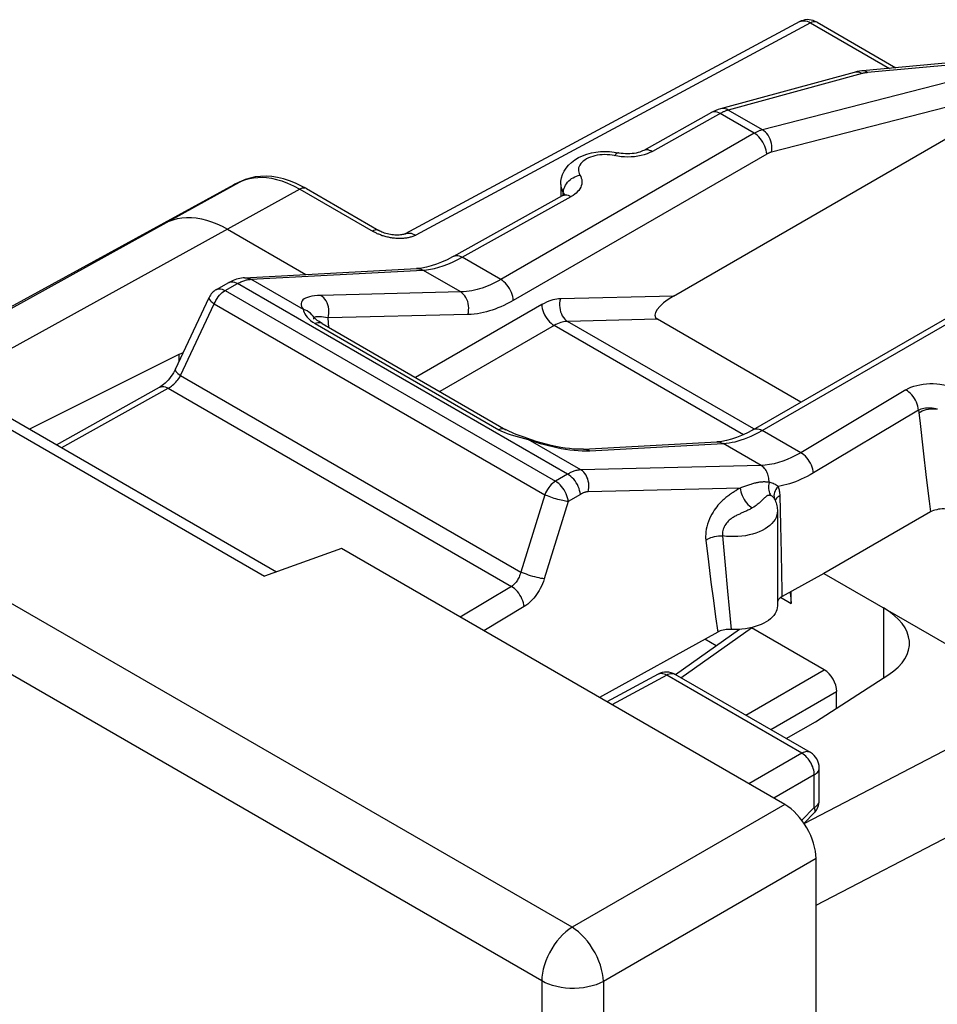
# Model space of a CAD drawing. Units: millimetres. Extents: x -9.6 to 16.2, y -25.8 to 27.5.
# Drawn here: x -0.4 to 9.9, y 16.4 to 27.5 of the extents above; entities that cross this region are included whole.
import ezdxf

# ---------------------------------------------------------------- set-up
doc = ezdxf.new("R2010")
doc.units = ezdxf.units.MM
doc.header["$LTSCALE"] = 23.1
for name, color, linetype in [('ASSI', 7, 'CONTINUOUS'), ('DRAFT', 7, 'CONTINUOUS'), ('LAY0001', 7, 'CONTINUOUS'), ('RACCORDO', 7, 'CONTINUOUS')]:
    doc.layers.add(name, color=color, linetype=linetype)

msp = doc.modelspace()

# ---------------------------------------------------------------- linework, layer by layer
at = {"layer": 'ASSI', "color": 7, "linetype": 'CONTINUOUS'}
for p, q in [((8.373, 27.509), (3.909, 25.108)), ((10.265, 27.061), (9.083, 26.952)), ((8.987, 26.935), (7.475, 26.522)), ((7.375, 26.481), (6.608, 26.053)), ((5.67, 25.668), (5.67, 25.536)), ((4.459, 24.855), (5.69, 25.541)), ((1.9, 25.163), (2.789, 24.649)), ((2.094, 24.612), (4.038, 24.716)), ((1.777, 24.479), (1.918, 24.558)), ((7.847, 22.896), (10.713, 24.55)), ((1.312, 23.58), (1.693, 24.39)), ((2.86, 24.188), (2.86, 24.188)), ((2.873, 24.145), (2.873, 24.145)), ((2.973, 24.094), (5.05, 22.894)), ((8.385, 23.206), (6.762, 24.143)), ((-0.031, 22.725), (1.133, 23.374)), ((5.338, 22.779), (5.243, 22.812)), ((5.927, 22.674), (7.434, 22.756)), ((8.088, 22.108), (8.088, 22.108)), ((8.119, 21.974), (8.119, 20.905)), ((9.851, 21.965), (8.643, 21.269)), ((8.643, 21.269), (8.174, 21.01)), ((8.643, 21.269), (11.111, 19.844)), ((8.273, 20.931), (8.273, 21.065)), ((8.174, 21.01), (8.161, 21.002)), ((7.444, 20.606), (6.107, 19.866)), ((6.966, 20.126), (7.692, 20.638)), ((7.639, 20.636), (7.598, 20.637)), ((8.648, 20.179), (7.828, 20.653)), ((6.77, 20.129), (6.191, 19.817)), ((8.492, 19.244), (6.965, 20.126)), ((8.592, 18.702), (8.592, 19.071)), ((8.42, 18.444), (8.536, 18.562))]:
    msp.add_line(p, q, dxfattribs=at)
at = {"layer": 'ASSI', "color": 250, "linetype": 'CONTINUOUS'}
for p, q in [((9.077, 26.921), (7.564, 26.508)), ((9.005, 26.938), (8.987, 26.935)), ((9.082, 26.922), (9.077, 26.921)), ((7.949, 26.286), (7.564, 26.508)), ((7.481, 26.474), (6.705, 26.042)), ((7.378, 26.483), (7.375, 26.481)), ((7.858, 26.247), (7.472, 26.469)), ((7.858, 26.247), (4.992, 24.592)), ((7.999, 26.011), (5.133, 24.356)), ((6.252, 25.998), (6.224, 26.002)), ((6.316, 25.986), (6.252, 25.998)), ((5.699, 25.59), (5.702, 25.607)), ((4.556, 24.844), (5.787, 25.53)), ((5.697, 25.546), (5.698, 25.572)), ((5.698, 25.572), (5.699, 25.59)), ((1.9, 25.163), (-0.855, 23.641)), ((1.24, 25.252), (-0.584, 24.244)), ((4.992, 24.592), (4.556, 24.844)), ((2.165, 24.595), (4.109, 24.699)), ((4.538, 24.452), (4.109, 24.699)), ((1.874, 24.468), (2.016, 24.547)), ((5.747, 22.392), (2.016, 24.547)), ((2.158, 24.594), (2.165, 24.595)), ((2.759, 24.252), (2.165, 24.595)), ((7.947, 22.886), (10.813, 24.541)), ((1.777, 24.479), (1.777, 24.479)), ((1.874, 24.468), (5.611, 22.311)), ((4.538, 24.452), (2.956, 24.413)), ((6.946, 24.405), (5.666, 24.374)), ((1.37, 23.506), (1.752, 24.316)), ((1.752, 24.316), (5.488, 22.158)), ((5.454, 24.309), (4.028, 23.485)), ((4.619, 24.196), (3.038, 24.158)), ((2.865, 24.112), (2.893, 24.094)), ((2.873, 24.151), (2.873, 24.145)), ((2.893, 24.094), (4.971, 22.894)), ((3.047, 24.051), (3.038, 24.158)), ((5.595, 24.072), (4.303, 23.326)), ((7.734, 22.837), (5.595, 24.072)), ((6.762, 24.143), (5.747, 24.119)), ((7.852, 22.904), (5.747, 24.119)), ((1.37, 23.506), (5.217, 21.285)), ((0.027, 22.692), (1.231, 23.363)), ((1.231, 23.363), (5.111, 21.123)), ((9.571, 23.345), (8.383, 22.634)), ((9.715, 23.116), (8.526, 22.405)), ((9.715, 23.116), (9.728, 22.997)), ((9.728, 22.997), (9.766, 22.657)), ((8.383, 22.634), (7.947, 22.886)), ((5.26, 22.795), (5.302, 22.783)), ((5.302, 22.783), (5.347, 22.768)), ((5.897, 22.44), (5.302, 22.783)), ((5.347, 22.768), (5.392, 22.753)), ((5.999, 22.656), (7.505, 22.738)), ((7.934, 22.491), (7.505, 22.738)), ((5.957, 22.655), (5.999, 22.656)), ((9.766, 22.657), (9.802, 22.355)), ((7.934, 22.491), (5.897, 22.44)), ((5.747, 22.392), (5.611, 22.311)), ((9.802, 22.355), (9.835, 22.087)), ((5.488, 22.158), (5.217, 21.285)), ((5.891, 22.163), (5.754, 22.082)), ((7.698, 22.235), (5.98, 22.192)), ((7.669, 22.217), (7.649, 22.205)), ((5.754, 22.082), (5.483, 21.208)), ((8.043, 22.15), (8.04, 22.151)), ((8.159, 21.81), (8.149, 22.149)), ((9.835, 22.087), (9.851, 21.965)), ((7.744, 21.964), (7.703, 21.946)), ((8.166, 21.495), (8.159, 21.81)), ((7.309, 21.647), (7.339, 21.399)), ((7.5, 21.693), (7.529, 21.362)), ((8.17, 21.276), (8.166, 21.495)), ((7.339, 21.399), (7.368, 21.172)), ((7.529, 21.362), (7.556, 21.069)), ((7.368, 21.172), (7.395, 20.965)), ((5.111, 21.123), (4.531, 20.776)), ((7.556, 21.069), (7.575, 20.872)), ((7.395, 20.965), (7.42, 20.778)), ((8.156, 20.999), (8.273, 20.931)), ((5.255, 20.894), (4.799, 20.621)), ((7.575, 20.872), (7.598, 20.637)), ((7.42, 20.778), (7.444, 20.606)), ((6.868, 20.118), (6.248, 19.784)), ((6.774, 20.131), (6.77, 20.129)), ((8.395, 19.236), (6.868, 20.118)), ((6.965, 20.126), (6.961, 20.128)), ((8.422, 18.44), (11.111, 19.844)), ((8.395, 19.236), (7.797, 18.89)), ((8.556, 17.519), (11.754, 19.181)), ((8.536, 18.991), (8.079, 18.727)), ((8.536, 18.622), (8.536, 18.991)), ((8.396, 18.478), (8.536, 18.622)), ((8.592, 18.697), (8.592, 18.702))]:
    msp.add_line(p, q, dxfattribs=at)
at = {"layer": 'ASSI', "color": 7, "linetype": 'CONTINUOUS'}
for points in [[(9.083, 26.952), (9.072, 26.951), (9.047, 26.948), (9.022, 26.943), (8.997, 26.938), (8.987, 26.935)], [(7.475, 26.522), (7.451, 26.515), (7.424, 26.505), (7.397, 26.493), (7.375, 26.481)], [(6.607, 26.052), (6.594, 26.046), (6.58, 26.04), (6.563, 26.034), (6.544, 26.028), (6.523, 26.023), (6.501, 26.019), (6.477, 26.016), (6.452, 26.014), (6.427, 26.014), (6.401, 26.014), (6.376, 26.016), (6.352, 26.019), (6.329, 26.023), (6.323, 26.025)], [(5.67, 25.668), (5.672, 25.705), (5.679, 25.742), (5.691, 25.779), (5.708, 25.816), (5.73, 25.851), (5.757, 25.885), (5.79, 25.916), (5.828, 25.946), (5.87, 25.971), (5.916, 25.993), (5.965, 26.011), (6.016, 26.025), (6.067, 26.034), (6.118, 26.04), (6.17, 26.042), (6.222, 26.04), (6.273, 26.034), (6.323, 26.025)], [(5.716, 25.56), (5.716, 25.561), (5.716, 25.56), (5.713, 25.558), (5.708, 25.553), (5.7, 25.548), (5.69, 25.542)], [(4.459, 24.855), (4.447, 24.848), (4.384, 24.816), (4.322, 24.788), (4.263, 24.765), (4.205, 24.746), (4.15, 24.732), (4.097, 24.722), (4.047, 24.717), (4.039, 24.716)], [(2.094, 24.612), (2.078, 24.611), (2.041, 24.605), (2.003, 24.595), (1.965, 24.581), (1.928, 24.563), (1.918, 24.558)], [(2.973, 24.094), (2.961, 24.101), (2.937, 24.116), (2.917, 24.131), (2.901, 24.144), (2.888, 24.157), (2.877, 24.168), (2.869, 24.177), (2.863, 24.185), (2.86, 24.188)], [(1.312, 23.58), (1.301, 23.56), (1.289, 23.538), (1.276, 23.516), (1.261, 23.495), (1.245, 23.474), (1.229, 23.455), (1.212, 23.437), (1.195, 23.421), (1.179, 23.406), (1.162, 23.393), (1.147, 23.383), (1.133, 23.374)], [(5.243, 22.812), (5.209, 22.825), (5.176, 22.837), (5.145, 22.849), (5.117, 22.861), (5.091, 22.873), (5.067, 22.885), (5.051, 22.894)], [(7.847, 22.896), (7.836, 22.889), (7.774, 22.856), (7.714, 22.828), (7.656, 22.805), (7.6, 22.786), (7.545, 22.772), (7.492, 22.762), (7.442, 22.756), (7.434, 22.756)], [(5.927, 22.674), (5.899, 22.673), (5.86, 22.673), (5.816, 22.676), (5.77, 22.68), (5.72, 22.686), (5.669, 22.694), (5.615, 22.704), (5.56, 22.716), (5.505, 22.729), (5.449, 22.745), (5.393, 22.761), (5.338, 22.779)], [(8.088, 22.108), (8.093, 22.096), (8.099, 22.081), (8.105, 22.066), (8.109, 22.051), (8.113, 22.035)], [(8.113, 22.035), (8.115, 22.02), (8.117, 22.005), (8.119, 21.989), (8.119, 21.974)], [(10.024, 21.997), (10.003, 21.998), (9.981, 21.998), (9.961, 21.997), (9.94, 21.994), (9.92, 21.99), (9.901, 21.986), (9.883, 21.98), (9.866, 21.973), (9.851, 21.965)], [(8.259, 21.057), (8.266, 21.024), (8.271, 20.979), (8.273, 20.931)], [(8.161, 21.002), (8.15, 20.994), (8.141, 20.985), (8.133, 20.976), (8.126, 20.966), (8.122, 20.956), (8.119, 20.948)], [(8.119, 20.905), (8.119, 20.902), (8.117, 20.88), (8.112, 20.858), (8.104, 20.837), (8.092, 20.815), (8.078, 20.795), (8.06, 20.775), (8.04, 20.756), (8.017, 20.738), (7.992, 20.722), (7.964, 20.706), (7.934, 20.692), (7.902, 20.679), (7.867, 20.668), (7.832, 20.659), (7.795, 20.651), (7.757, 20.644), (7.718, 20.64), (7.679, 20.637), (7.639, 20.636)], [(7.598, 20.637), (7.579, 20.637), (7.56, 20.637), (7.541, 20.635), (7.523, 20.632), (7.505, 20.629), (7.488, 20.624), (7.473, 20.619), (7.458, 20.613), (7.444, 20.606)]]:
    msp.add_lwpolyline(points, dxfattribs=at)
at = {"layer": 'ASSI', "color": 250, "linetype": 'CONTINUOUS'}
for points in [[(9.138, 26.932), (9.125, 26.941), (9.112, 26.947), (9.099, 26.951), (9.086, 26.952), (9.083, 26.952)], [(9.041, 26.936), (9.023, 26.938), (9.005, 26.938)], [(9.077, 26.921), (9.059, 26.93), (9.041, 26.936)], [(9.138, 26.932), (9.132, 26.931), (9.127, 26.931), (9.122, 26.93), (9.117, 26.929), (9.112, 26.929), (9.107, 26.928), (9.102, 26.927), (9.097, 26.926), (9.092, 26.925), (9.087, 26.924), (9.082, 26.922)], [(7.564, 26.508), (7.546, 26.517), (7.528, 26.523), (7.51, 26.526), (7.492, 26.525), (7.475, 26.522)], [(7.564, 26.508), (7.557, 26.506), (7.55, 26.504), (7.543, 26.502), (7.536, 26.499), (7.528, 26.496), (7.521, 26.493), (7.513, 26.49), (7.506, 26.487), (7.498, 26.483), (7.489, 26.479), (7.481, 26.474)], [(7.438, 26.485), (7.422, 26.488), (7.406, 26.489), (7.392, 26.487), (7.378, 26.483)], [(7.472, 26.469), (7.455, 26.478), (7.438, 26.485)], [(7.949, 26.286), (7.942, 26.284), (7.935, 26.282), (7.928, 26.279), (7.921, 26.277), (7.913, 26.274), (7.906, 26.271), (7.898, 26.268), (7.891, 26.264), (7.883, 26.26), (7.875, 26.256), (7.866, 26.252), (7.858, 26.247)], [(8.054, 26.034), (8.057, 26.057), (8.057, 26.082), (8.055, 26.107), (8.051, 26.132), (8.044, 26.156), (8.036, 26.18), (8.025, 26.202), (8.013, 26.223), (7.999, 26.242), (7.983, 26.259), (7.967, 26.274), (7.949, 26.286)], [(7.999, 26.011), (7.997, 26.032), (7.992, 26.055), (7.986, 26.078), (7.978, 26.101), (7.967, 26.124), (7.955, 26.146), (7.941, 26.167), (7.926, 26.187), (7.91, 26.205), (7.893, 26.221), (7.875, 26.235), (7.858, 26.247)], [(6.608, 26.053), (6.611, 26.055), (6.625, 26.06), (6.639, 26.062), (6.655, 26.061), (6.671, 26.057), (6.688, 26.051), (6.705, 26.042)], [(6.224, 26.002), (6.196, 26.004), (6.168, 26.005), (6.139, 26.004), (6.111, 26.002), (6.083, 25.998), (6.056, 25.992), (6.031, 25.985), (6.006, 25.977), (5.983, 25.967), (5.961, 25.956), (5.942, 25.944), (5.924, 25.931), (5.909, 25.917), (5.896, 25.903), (5.885, 25.887), (5.878, 25.872), (5.872, 25.855), (5.87, 25.839), (5.87, 25.822), (5.873, 25.806), (5.878, 25.79), (5.887, 25.774)], [(6.323, 26.025), (6.322, 26.025), (6.316, 26.025), (6.309, 26.023), (6.302, 26.018), (6.294, 26.012), (6.287, 26.003), (6.279, 25.993)], [(6.39, 25.978), (6.353, 25.981), (6.316, 25.986)], [(6.542, 25.987), (6.505, 25.981), (6.467, 25.978), (6.428, 25.977), (6.39, 25.978)], [(6.705, 26.042), (6.676, 26.027), (6.646, 26.014), (6.613, 26.004), (6.579, 25.994), (6.542, 25.987)], [(8.054, 26.034), (8.05, 26.033), (8.045, 26.031), (8.041, 26.03), (8.037, 26.028), (8.032, 26.027), (8.028, 26.025), (8.023, 26.023), (8.019, 26.021), (8.014, 26.019), (8.009, 26.016), (8.004, 26.014), (7.999, 26.011)], [(5.702, 25.607), (5.707, 25.625), (5.714, 25.642), (5.723, 25.659), (5.734, 25.676), (5.746, 25.692), (5.76, 25.707), (5.776, 25.72), (5.792, 25.733), (5.81, 25.744), (5.828, 25.754), (5.847, 25.763), (5.867, 25.769), (5.887, 25.774)], [(5.887, 25.774), (5.896, 25.757), (5.902, 25.74), (5.907, 25.723), (5.909, 25.705), (5.909, 25.687), (5.907, 25.67), (5.902, 25.652), (5.895, 25.635), (5.886, 25.618), (5.874, 25.601), (5.86, 25.586), (5.845, 25.57), (5.828, 25.556), (5.808, 25.543), (5.787, 25.53)], [(5.67, 25.668), (5.671, 25.644), (5.677, 25.62), (5.686, 25.596), (5.698, 25.572)], [(5.69, 25.542), (5.693, 25.543), (5.707, 25.548), (5.721, 25.55), (5.737, 25.549), (5.753, 25.545), (5.77, 25.539), (5.787, 25.53)], [(5.698, 25.572), (5.705, 25.556), (5.706, 25.552)], [(5.698, 25.572), (5.704, 25.563), (5.707, 25.554), (5.707, 25.553)], [(1.24, 25.252), (1.286, 25.269), (1.335, 25.282), (1.386, 25.291), (1.439, 25.295), (1.493, 25.294), (1.549, 25.289), (1.606, 25.279), (1.663, 25.265), (1.722, 25.246), (1.781, 25.223), (1.84, 25.195), (1.9, 25.163)], [(4.392, 24.766), (4.445, 24.788), (4.5, 24.814), (4.556, 24.844)], [(4.459, 24.855), (4.462, 24.857), (4.476, 24.862), (4.49, 24.864), (4.506, 24.863), (4.522, 24.859), (4.539, 24.853), (4.556, 24.844)], [(4.039, 24.716), (4.048, 24.716), (4.064, 24.715), (4.079, 24.712), (4.094, 24.706), (4.109, 24.699)], [(4.109, 24.699), (4.152, 24.703), (4.197, 24.709), (4.243, 24.719), (4.291, 24.731), (4.341, 24.747), (4.392, 24.766)], [(2.094, 24.612), (2.109, 24.612), (2.128, 24.609), (2.147, 24.604), (2.165, 24.595)], [(1.918, 24.558), (1.922, 24.56), (1.935, 24.565), (1.95, 24.567), (1.965, 24.566), (1.982, 24.562), (1.998, 24.556), (2.016, 24.547)], [(2.016, 24.547), (2.028, 24.554), (2.041, 24.56), (2.053, 24.566), (2.064, 24.571), (2.075, 24.575), (2.086, 24.579), (2.096, 24.582), (2.106, 24.585), (2.116, 24.588), (2.125, 24.59), (2.134, 24.591), (2.142, 24.593)], [(2.142, 24.593), (2.15, 24.594), (2.158, 24.594)], [(4.992, 24.592), (4.959, 24.574), (4.928, 24.558), (4.897, 24.543), (4.867, 24.529), (4.838, 24.517), (4.81, 24.506), (4.781, 24.496), (4.752, 24.487), (4.723, 24.479), (4.694, 24.472), (4.664, 24.465), (4.634, 24.46), (4.602, 24.456), (4.57, 24.453), (4.538, 24.452)], [(5.133, 24.356), (5.131, 24.378), (5.127, 24.4), (5.12, 24.423), (5.112, 24.446), (5.101, 24.469), (5.089, 24.491), (5.075, 24.512), (5.06, 24.532), (5.044, 24.55), (5.027, 24.567), (5.01, 24.581), (4.992, 24.592)], [(1.693, 24.39), (1.693, 24.388), (1.692, 24.383), (1.693, 24.377), (1.696, 24.369), (1.701, 24.362), (1.708, 24.353), (1.717, 24.344), (1.727, 24.335), (1.739, 24.325), (1.752, 24.316)], [(1.752, 24.316), (1.761, 24.337), (1.771, 24.357), (1.783, 24.377), (1.797, 24.396), (1.811, 24.414), (1.826, 24.43), (1.842, 24.445), (1.858, 24.457), (1.874, 24.468)], [(1.777, 24.479), (1.781, 24.481), (1.794, 24.486), (1.809, 24.488), (1.824, 24.487), (1.84, 24.483), (1.857, 24.477), (1.874, 24.468)], [(2.956, 24.413), (2.919, 24.411), (2.885, 24.408), (2.855, 24.404), (2.828, 24.398), (2.805, 24.391), (2.785, 24.382), (2.768, 24.373), (2.755, 24.362), (2.744, 24.35), (2.737, 24.337), (2.734, 24.322), (2.734, 24.306), (2.739, 24.289), (2.747, 24.271), (2.759, 24.252)], [(3.038, 24.158), (3.043, 24.182), (3.046, 24.207), (3.047, 24.232), (3.046, 24.257), (3.042, 24.282), (3.035, 24.306), (3.027, 24.329), (3.016, 24.35), (3.003, 24.37), (2.989, 24.387), (2.973, 24.401), (2.956, 24.413)], [(4.619, 24.196), (4.625, 24.22), (4.628, 24.245), (4.629, 24.271), (4.627, 24.296), (4.623, 24.321), (4.617, 24.345), (4.608, 24.368), (4.597, 24.389), (4.585, 24.408), (4.571, 24.425), (4.555, 24.44), (4.538, 24.452)], [(5.133, 24.356), (5.096, 24.336), (5.061, 24.317), (5.026, 24.3), (4.992, 24.284), (4.959, 24.271), (4.927, 24.258), (4.894, 24.247), (4.862, 24.237), (4.829, 24.227), (4.796, 24.219), (4.762, 24.212), (4.728, 24.206), (4.692, 24.201), (4.656, 24.198), (4.619, 24.196)], [(5.666, 24.374), (5.645, 24.373), (5.624, 24.371), (5.602, 24.367), (5.58, 24.362), (5.557, 24.355), (5.533, 24.346), (5.507, 24.336), (5.481, 24.323), (5.454, 24.309)], [(5.454, 24.309), (5.456, 24.287), (5.46, 24.264), (5.467, 24.241), (5.475, 24.218), (5.486, 24.195), (5.498, 24.173), (5.512, 24.152), (5.527, 24.132), (5.543, 24.114), (5.56, 24.098), (5.577, 24.084), (5.595, 24.072)], [(5.666, 24.374), (5.66, 24.35), (5.657, 24.325), (5.656, 24.3), (5.658, 24.275), (5.662, 24.25), (5.668, 24.226), (5.677, 24.203), (5.687, 24.182), (5.7, 24.162), (5.714, 24.145), (5.73, 24.131), (5.747, 24.119)], [(2.759, 24.252), (2.762, 24.237), (2.768, 24.221), (2.776, 24.204), (2.788, 24.186), (2.802, 24.167), (2.82, 24.148)], [(2.86, 24.188), (2.855, 24.195), (2.839, 24.211), (2.822, 24.225), (2.803, 24.237), (2.782, 24.245), (2.759, 24.252)], [(2.882, 24.162), (2.876, 24.157), (2.873, 24.151)], [(2.944, 24.171), (2.927, 24.171), (2.912, 24.171), (2.9, 24.169), (2.89, 24.166), (2.882, 24.163)], [(3.038, 24.158), (3.01, 24.163), (2.986, 24.167), (2.964, 24.17), (2.944, 24.171)], [(2.82, 24.148), (2.841, 24.13), (2.865, 24.112)], [(2.973, 24.094), (2.965, 24.098), (2.953, 24.102), (2.939, 24.103), (2.924, 24.103), (2.909, 24.1), (2.893, 24.094)], [(5.747, 24.119), (5.733, 24.118), (5.717, 24.116), (5.702, 24.114), (5.685, 24.11), (5.669, 24.105), (5.651, 24.099), (5.633, 24.092), (5.615, 24.083), (5.595, 24.072)], [(1.231, 23.363), (1.244, 23.37), (1.256, 23.379), (1.269, 23.388), (1.281, 23.398), (1.293, 23.408), (1.305, 23.42), (1.317, 23.433), (1.329, 23.446), (1.34, 23.46), (1.351, 23.475), (1.361, 23.49), (1.37, 23.506)], [(1.312, 23.58), (1.311, 23.577), (1.311, 23.57), (1.314, 23.562), (1.319, 23.552), (1.328, 23.541), (1.34, 23.53), (1.354, 23.518), (1.37, 23.506)], [(1.133, 23.374), (1.137, 23.376), (1.15, 23.381), (1.165, 23.383), (1.181, 23.382), (1.197, 23.378), (1.214, 23.372), (1.231, 23.363)], [(9.571, 23.345), (9.599, 23.36), (9.629, 23.374), (9.661, 23.385), (9.695, 23.395), (9.731, 23.403), (9.768, 23.41), (9.805, 23.414), (9.844, 23.415), (9.882, 23.415), (9.92, 23.413), (9.957, 23.409), (10.022, 23.398)], [(9.715, 23.116), (9.712, 23.138), (9.707, 23.16), (9.7, 23.182), (9.692, 23.205), (9.681, 23.227), (9.669, 23.248), (9.655, 23.268), (9.64, 23.287), (9.624, 23.305), (9.607, 23.32), (9.589, 23.334), (9.571, 23.345)], [(9.715, 23.116), (9.728, 23.123), (9.743, 23.129), (9.759, 23.134), (9.776, 23.138), (9.794, 23.141), (9.813, 23.142), (9.832, 23.143), (9.851, 23.143), (9.87, 23.141), (9.89, 23.139), (9.909, 23.135), (9.928, 23.13)], [(9.718, 23.087), (9.736, 23.098), (9.757, 23.107), (9.779, 23.116), (9.803, 23.122), (9.827, 23.127), (9.852, 23.131), (9.877, 23.132), (9.902, 23.132), (9.927, 23.13)], [(5.05, 22.894), (5.043, 22.898), (5.03, 22.902), (5.017, 22.904), (5.002, 22.903), (4.986, 22.9), (4.971, 22.894)], [(4.971, 22.894), (4.999, 22.879), (5.029, 22.865), (5.062, 22.852)], [(5.062, 22.852), (5.098, 22.84), (5.137, 22.828)], [(5.137, 22.828), (5.177, 22.817), (5.26, 22.795)], [(7.783, 22.805), (7.822, 22.822), (7.862, 22.84), (7.904, 22.862), (7.947, 22.886)], [(7.847, 22.896), (7.85, 22.897), (7.864, 22.903), (7.879, 22.905), (7.895, 22.904), (7.912, 22.901), (7.929, 22.895), (7.947, 22.886)], [(5.31, 22.789), (5.309, 22.789), (5.306, 22.788), (5.302, 22.783)], [(5.392, 22.753), (5.438, 22.739), (5.484, 22.726), (5.532, 22.714), (5.579, 22.703), (5.627, 22.692), (5.676, 22.683), (5.725, 22.675), (5.773, 22.668), (5.821, 22.662), (5.868, 22.658)], [(7.434, 22.756), (7.447, 22.756), (7.467, 22.753), (7.486, 22.747), (7.505, 22.738)], [(7.505, 22.738), (7.539, 22.741), (7.574, 22.746), (7.609, 22.752), (7.643, 22.759), (7.676, 22.768), (7.711, 22.779), (7.747, 22.791), (7.783, 22.805)], [(5.868, 22.658), (5.913, 22.656), (5.957, 22.655)], [(5.928, 22.674), (5.941, 22.674), (5.961, 22.671), (5.98, 22.665), (5.999, 22.656)], [(8.383, 22.634), (8.331, 22.605), (8.279, 22.579), (8.228, 22.556), (8.179, 22.537), (8.13, 22.522), (8.081, 22.509), (8.031, 22.5), (7.982, 22.494), (7.934, 22.491)], [(8.526, 22.405), (8.524, 22.427), (8.519, 22.449), (8.512, 22.471), (8.503, 22.494), (8.492, 22.516), (8.48, 22.537), (8.466, 22.558), (8.451, 22.577), (8.435, 22.594), (8.418, 22.61), (8.401, 22.623), (8.383, 22.634)], [(8.025, 22.298), (8.025, 22.314), (8.024, 22.33), (8.022, 22.346), (8.019, 22.362), (8.015, 22.377), (8.01, 22.392), (8.005, 22.406), (7.998, 22.419), (7.991, 22.432), (7.983, 22.445), (7.974, 22.456), (7.965, 22.466), (7.955, 22.475), (7.945, 22.484), (7.934, 22.491)], [(5.897, 22.44), (5.885, 22.439), (5.873, 22.438), (5.862, 22.436), (5.851, 22.434), (5.84, 22.432), (5.829, 22.429), (5.819, 22.425), (5.809, 22.422), (5.799, 22.418), (5.79, 22.414), (5.781, 22.41), (5.772, 22.405), (5.763, 22.401), (5.755, 22.397), (5.747, 22.392)], [(5.891, 22.163), (5.888, 22.185), (5.883, 22.207), (5.876, 22.229), (5.867, 22.252), (5.857, 22.274), (5.844, 22.295), (5.831, 22.315), (5.816, 22.334), (5.799, 22.352), (5.782, 22.367), (5.765, 22.381), (5.747, 22.392)], [(5.98, 22.192), (5.985, 22.216), (5.988, 22.24), (5.988, 22.265), (5.986, 22.289), (5.981, 22.314), (5.975, 22.337), (5.966, 22.359), (5.956, 22.379), (5.943, 22.398), (5.929, 22.414), (5.914, 22.429), (5.897, 22.44)], [(8.526, 22.405), (8.491, 22.385), (8.457, 22.367), (8.423, 22.349), (8.389, 22.334), (8.356, 22.319), (8.323, 22.306), (8.29, 22.294), (8.257, 22.283), (8.225, 22.274), (8.192, 22.266), (8.16, 22.259), (8.128, 22.253)], [(5.611, 22.311), (5.594, 22.3), (5.578, 22.287), (5.562, 22.273), (5.547, 22.257), (5.533, 22.239), (5.52, 22.22), (5.508, 22.2), (5.497, 22.179), (5.488, 22.158)], [(5.754, 22.082), (5.752, 22.103), (5.747, 22.125), (5.74, 22.148), (5.731, 22.17), (5.72, 22.192), (5.708, 22.214), (5.694, 22.234), (5.679, 22.253), (5.663, 22.271), (5.646, 22.286), (5.628, 22.299), (5.611, 22.311)], [(8.025, 22.298), (8.017, 22.3), (8.01, 22.301), (8.002, 22.302), (7.995, 22.303), (7.988, 22.303), (7.98, 22.304), (7.973, 22.304), (7.965, 22.304), (7.957, 22.304), (7.95, 22.303), (7.942, 22.303), (7.933, 22.302), (7.925, 22.301), (7.916, 22.3), (7.907, 22.298), (7.898, 22.297), (7.889, 22.295), (7.88, 22.293), (7.87, 22.29), (7.86, 22.288), (7.849, 22.285), (7.839, 22.282), (7.828, 22.278), (7.817, 22.275), (7.805, 22.271), (7.781, 22.263)], [(8.025, 22.298), (8.021, 22.28), (8.019, 22.262), (8.019, 22.244), (8.019, 22.227), (8.022, 22.21), (8.025, 22.193), (8.03, 22.178), (8.036, 22.164), (8.043, 22.15)], [(8.128, 22.253), (8.118, 22.261), (8.107, 22.268), (8.096, 22.274), (8.084, 22.28), (8.072, 22.285), (8.06, 22.289), (8.048, 22.293), (8.036, 22.296), (8.025, 22.298)], [(5.754, 22.082), (5.74, 22.083), (5.725, 22.086), (5.709, 22.089), (5.692, 22.092), (5.673, 22.096), (5.654, 22.101), (5.635, 22.106), (5.615, 22.112), (5.596, 22.118), (5.576, 22.124), (5.557, 22.131), (5.539, 22.138), (5.521, 22.145), (5.504, 22.151), (5.488, 22.158)], [(5.98, 22.192), (5.973, 22.191), (5.966, 22.191), (5.959, 22.19), (5.953, 22.188), (5.946, 22.187), (5.94, 22.185), (5.933, 22.183), (5.927, 22.181), (5.922, 22.179), (5.916, 22.176), (5.91, 22.174), (5.905, 22.171), (5.9, 22.169), (5.895, 22.166), (5.891, 22.163)], [(7.649, 22.205), (7.639, 22.199), (7.629, 22.192), (7.619, 22.186), (7.609, 22.179), (7.599, 22.173), (7.589, 22.166), (7.579, 22.159), (7.569, 22.151), (7.558, 22.144), (7.548, 22.136), (7.536, 22.127), (7.525, 22.117), (7.513, 22.107), (7.501, 22.096), (7.488, 22.084), (7.475, 22.071), (7.461, 22.056), (7.447, 22.041), (7.433, 22.024), (7.419, 22.005), (7.405, 21.985), (7.391, 21.963), (7.377, 21.938), (7.363, 21.912), (7.35, 21.885), (7.339, 21.856), (7.329, 21.826), (7.321, 21.797), (7.315, 21.769), (7.31, 21.741), (7.308, 21.715), (7.307, 21.69), (7.307, 21.668), (7.309, 21.647)], [(7.698, 22.235), (7.689, 22.229), (7.669, 22.217)], [(7.781, 22.263), (7.713, 22.24), (7.698, 22.235)], [(7.698, 22.235), (7.701, 22.214), (7.705, 22.193), (7.712, 22.171), (7.72, 22.149), (7.731, 22.128), (7.742, 22.107), (7.755, 22.087), (7.77, 22.068), (7.785, 22.05), (7.802, 22.035), (7.818, 22.021), (7.835, 22.01)], [(8.128, 22.253), (8.114, 22.237), (8.103, 22.22), (8.093, 22.203), (8.086, 22.186), (8.082, 22.169), (8.08, 22.151), (8.081, 22.135), (8.084, 22.119), (8.088, 22.108)], [(8.149, 22.149), (8.149, 22.162), (8.148, 22.175), (8.146, 22.187), (8.144, 22.199), (8.142, 22.211), (8.139, 22.222), (8.136, 22.233), (8.132, 22.243), (8.128, 22.253)], [(7.952, 22.103), (7.938, 22.089), (7.93, 22.081), (7.922, 22.073), (7.913, 22.065), (7.903, 22.056), (7.891, 22.047), (7.879, 22.038), (7.866, 22.029), (7.852, 22.019), (7.835, 22.01)], [(8.04, 22.151), (8.036, 22.152), (8.033, 22.153), (8.03, 22.153), (8.026, 22.153), (8.023, 22.152), (8.019, 22.152), (8.016, 22.151), (8.012, 22.15), (8.008, 22.149), (8.005, 22.147), (8.001, 22.145), (7.997, 22.142), (7.993, 22.14), (7.989, 22.137), (7.984, 22.133), (7.98, 22.129), (7.975, 22.125), (7.97, 22.12), (7.964, 22.115), (7.952, 22.103)], [(8.076, 22.127), (8.071, 22.133), (8.065, 22.138), (8.06, 22.142), (8.054, 22.146), (8.049, 22.148), (8.043, 22.15)], [(8.088, 22.108), (8.085, 22.112), (8.081, 22.12), (8.076, 22.127)], [(8.149, 22.149), (8.134, 22.14), (8.121, 22.13), (8.11, 22.12), (8.102, 22.109), (8.096, 22.098), (8.095, 22.092)], [(7.703, 21.946), (7.693, 21.941), (7.683, 21.937), (7.672, 21.932), (7.662, 21.927), (7.651, 21.921), (7.64, 21.915), (7.629, 21.909), (7.618, 21.903), (7.607, 21.896), (7.596, 21.888), (7.585, 21.879), (7.575, 21.87), (7.564, 21.86), (7.554, 21.85), (7.544, 21.838), (7.535, 21.825), (7.526, 21.812), (7.518, 21.797), (7.512, 21.783), (7.507, 21.768), (7.503, 21.754), (7.5, 21.74), (7.499, 21.727), (7.498, 21.715), (7.499, 21.704), (7.5, 21.693)], [(8.119, 21.974), (8.118, 21.953), (8.113, 21.928), (8.104, 21.903), (8.092, 21.879), (8.076, 21.856), (8.056, 21.833), (8.033, 21.812), (8.008, 21.792), (7.979, 21.773), (7.947, 21.756), (7.913, 21.74), (7.877, 21.726), (7.839, 21.714), (7.799, 21.704), (7.758, 21.696), (7.716, 21.69), (7.673, 21.687), (7.629, 21.685), (7.586, 21.686), (7.543, 21.688), (7.5, 21.693)], [(7.835, 22.01), (7.826, 22.004), (7.816, 21.999), (7.806, 21.993), (7.796, 21.988), (7.785, 21.983), (7.775, 21.978), (7.765, 21.973), (7.754, 21.968), (7.744, 21.964)], [(7.309, 21.647), (7.326, 21.657), (7.345, 21.666), (7.365, 21.674), (7.386, 21.681), (7.408, 21.686), (7.431, 21.69), (7.454, 21.693), (7.477, 21.694), (7.5, 21.693)], [(5.217, 21.285), (5.213, 21.27), (5.208, 21.255), (5.203, 21.241), (5.198, 21.228), (5.192, 21.216), (5.185, 21.204), (5.179, 21.193), (5.172, 21.182), (5.165, 21.172), (5.157, 21.163), (5.149, 21.154), (5.141, 21.146), (5.131, 21.137), (5.122, 21.13), (5.111, 21.123)], [(5.483, 21.208), (5.465, 21.21), (5.446, 21.213), (5.425, 21.218), (5.402, 21.223), (5.378, 21.229), (5.354, 21.235), (5.329, 21.243), (5.305, 21.251), (5.281, 21.259), (5.258, 21.267), (5.237, 21.276), (5.217, 21.285)], [(8.174, 21.01), (8.173, 21.074), (8.17, 21.276)], [(5.483, 21.208), (5.473, 21.179), (5.462, 21.151), (5.45, 21.124), (5.438, 21.099), (5.424, 21.075), (5.41, 21.052), (5.396, 21.03), (5.381, 21.01), (5.366, 20.991), (5.35, 20.973), (5.333, 20.955), (5.315, 20.939), (5.296, 20.923), (5.276, 20.908), (5.255, 20.894)], [(5.255, 20.894), (5.252, 20.915), (5.247, 20.937), (5.24, 20.96), (5.231, 20.982), (5.221, 21.004), (5.208, 21.025), (5.195, 21.046), (5.179, 21.065), (5.163, 21.082), (5.146, 21.098), (5.129, 21.111), (5.111, 21.123)], [(6.868, 20.118), (6.853, 20.125), (6.839, 20.131), (6.825, 20.135), (6.811, 20.137), (6.798, 20.137), (6.786, 20.135), (6.775, 20.131)], [(6.961, 20.128), (6.949, 20.133), (6.937, 20.135), (6.924, 20.135), (6.911, 20.134), (6.897, 20.13), (6.882, 20.125), (6.868, 20.118)], [(8.492, 19.244), (8.488, 19.247), (8.477, 19.251), (8.464, 19.253), (8.452, 19.254), (8.438, 19.252), (8.424, 19.249), (8.409, 19.243), (8.395, 19.236)], [(8.536, 18.991), (8.536, 19.009), (8.534, 19.027), (8.53, 19.046), (8.525, 19.065), (8.518, 19.084), (8.51, 19.103), (8.501, 19.122), (8.49, 19.14), (8.479, 19.158), (8.466, 19.174), (8.453, 19.189), (8.439, 19.203), (8.424, 19.216), (8.41, 19.227), (8.395, 19.236)], [(8.536, 18.991), (8.55, 19), (8.562, 19.01), (8.572, 19.02), (8.58, 19.031), (8.586, 19.043), (8.59, 19.055), (8.592, 19.067), (8.592, 19.071)], [(8.536, 18.622), (8.55, 18.631), (8.562, 18.64), (8.572, 18.651), (8.58, 18.662), (8.586, 18.673), (8.59, 18.685), (8.592, 18.696)], [(8.536, 18.622), (8.54, 18.609), (8.543, 18.597), (8.544, 18.587), (8.543, 18.578), (8.541, 18.57), (8.537, 18.563), (8.536, 18.562)]]:
    msp.add_lwpolyline(points, dxfattribs=at)
at = {"layer": 'ASSI', "color": 7, "linetype": 'CONTINUOUS'}
for centre, start, end in [((1.874, 24.305), 119.0851, 154.7491), ((6.865, 19.953), 59.9984, 118.2825), ((8.392, 19.071), 359.9931, 59.9984), ((8.392, 18.702), 315.7312, 0.0245)]:
    msp.add_arc(centre, 0.2, start, end, dxfattribs=at)
for centre, major_axis, ratio, start_param, end_param in [((7.103, 24.333), (0.365, 0.164), 0.340741, 1.858906, 3.382252), ((8.612, 20.499), (1, -0.029), 0.556898, 5.601332, 7.084861), ((8.648, 20.016), (-0.1, 0.173), 0.578915, -2.354874, -0.786816)]:
    msp.add_ellipse(centre, major_axis=major_axis, ratio=ratio, start_param=start_param, end_param=end_param, dxfattribs=at)
at = {"layer": 'DRAFT', "color": 7, "linetype": 'CONTINUOUS'}
for p, q in [((1.352, 23.745), (-0.337, 22.902)), ((1.352, 23.745), (1.4, 23.767)), ((1.352, 23.745), (1.352, 23.665)), ((7.427, 20.451), (7.298, 20.525)), ((8.548, 19.591), (9.378, 20.125)), ((8.789, 19.746), (8.789, 19.935)), ((8.22, 19.402), (8.548, 19.591))]:
    msp.add_line(p, q, dxfattribs=at)
at = {"layer": 'DRAFT', "color": 250, "linetype": 'CONTINUOUS'}
msp.add_line((9.319, 20.879), (9.319, 20.088), dxfattribs=at)
at = {"layer": 'LAY0001', "color": 250, "linetype": 'CONTINUOUS'}
for p, q in [((5.799, 17.268), (-9.07, 25.853)), ((5.454, 16.661), (-9.414, 25.246)), ((8.203, 18.656), (5.799, 17.268)), ((8.556, 18.044), (6.152, 16.656)), ((5.454, 16.661), (5.454, -25.491)), ((6.152, 16.656), (6.152, -25.496))]:
    msp.add_line(p, q, dxfattribs=at)
at = {"layer": 'LAY0001', "color": 7, "linetype": 'CONTINUOUS'}
for p, q in [((-2.277, 23.894), (2.319, 21.24)), ((-1.775, 23.732), (2.456, 21.289)), ((3.189, 21.551), (2.319, 21.24)), ((8.203, 18.656), (3.189, 21.551)), ((8.556, -24.25), (8.556, 18.044))]:
    msp.add_line(p, q, dxfattribs=at)
at = {"layer": 'LAY0001', "color": 250, "linetype": 'CONTINUOUS'}
for points in [[(5.799, 17.268), (5.762, 17.244), (5.726, 17.216), (5.691, 17.184), (5.658, 17.148), (5.626, 17.11), (5.595, 17.069), (5.568, 17.026), (5.542, 16.981), (5.52, 16.935), (5.5, 16.889), (5.484, 16.842), (5.471, 16.795), (5.462, 16.749), (5.456, 16.704), (5.454, 16.661)], [(6.152, 16.656), (6.149, 16.699), (6.142, 16.744), (6.132, 16.791), (6.118, 16.838), (6.101, 16.886), (6.08, 16.933), (6.057, 16.98), (6.03, 17.025), (6.002, 17.069), (5.971, 17.11), (5.938, 17.149), (5.904, 17.184), (5.869, 17.216), (5.834, 17.244), (5.799, 17.268)], [(6.152, 16.656), (6.113, 16.636), (6.07, 16.619), (6.025, 16.605), (5.977, 16.594), (5.928, 16.585), (5.877, 16.579), (5.826, 16.577), (5.774, 16.577), (5.723, 16.581), (5.673, 16.587), (5.624, 16.597), (5.577, 16.609), (5.533, 16.624), (5.492, 16.641), (5.454, 16.661)]]:
    msp.add_lwpolyline(points, dxfattribs=at)
at = {"layer": 'LAY0001', "color": 7, "linetype": 'CONTINUOUS'}
msp.add_ellipse((8.202, 18.248), major_axis=(-0.25, 0.433), ratio=0.577727, start_param=-2.3559, end_param=-0.785789, dxfattribs=at)
at = {"layer": 'RACCORDO', "color": 7, "linetype": 'CONTINUOUS'}
for p, q in [((8.373, 27.509), (8.373, 27.509)), ((8.568, 27.501), (9.458, 26.987)), ((1.973, 25.665), (-0.559, 24.278)), ((1.985, 25.671), (1.973, 25.665)), ((2.026, 25.689), (1.985, 25.671)), ((2.793, 25.62), (3.612, 25.147))]:
    msp.add_line(p, q, dxfattribs=at)
at = {"layer": 'RACCORDO', "color": 250, "linetype": 'CONTINUOUS'}
for p, q in [((8.495, 27.495), (4.03, 25.094)), ((8.495, 27.495), (9.386, 26.98)), ((10.323, 27.042), (9.138, 26.932)), ((10.5, 26.939), (7.949, 26.286)), ((10.614, 26.69), (8.054, 26.034)), ((2.068, 25.707), (2.109, 25.723)), ((2.109, 25.723), (2.152, 25.735)), ((2.068, 25.707), (1.24, 25.252)), ((2.72, 25.614), (1.9, 25.163)), ((1.978, 25.668), (1.973, 25.665)), ((1.978, 25.668), (1.985, 25.671)), ((2.006, 25.68), (2.018, 25.685)), ((2.018, 25.685), (2.026, 25.689)), ((2.058, 25.703), (2.067, 25.707)), ((2.077, 25.711), (2.068, 25.707)), ((2.72, 25.614), (3.547, 25.136)), ((7.029, 20.089), (7.828, 20.653)), ((7.761, 19.667), (8.648, 20.179)), ((8.043, 19.504), (8.789, 19.935))]:
    msp.add_line(p, q, dxfattribs=at)
at = {"layer": 'RACCORDO', "color": 7, "linetype": 'CONTINUOUS'}
for points in [[(8.568, 27.501), (8.547, 27.511), (8.524, 27.52), (8.501, 27.527), (8.477, 27.53), (8.454, 27.531), (8.431, 27.528), (8.409, 27.523), (8.388, 27.516), (8.373, 27.509)], [(6.946, 24.405), (10.631, 26.533), (10.64, 26.538), (10.648, 26.543), (10.655, 26.546), (10.66, 26.549), (10.664, 26.551), (10.666, 26.552), (10.667, 26.552)], [(2.793, 25.62), (2.739, 25.65), (2.67, 25.683), (2.602, 25.709), (2.534, 25.731), (2.467, 25.747), (2.401, 25.756), (2.337, 25.761), (2.274, 25.759), (2.214, 25.752), (2.157, 25.739), (2.102, 25.722), (2.077, 25.712)], [(2.077, 25.711), (2.067, 25.707), (2.026, 25.689)], [(3.909, 25.108), (3.909, 25.108), (3.908, 25.107), (3.904, 25.106), (3.899, 25.104), (3.891, 25.102), (3.881, 25.1), (3.869, 25.098), (3.856, 25.096), (3.842, 25.095), (3.827, 25.095), (3.811, 25.095), (3.795, 25.095), (3.778, 25.096), (3.761, 25.098), (3.744, 25.101), (3.726, 25.104), (3.709, 25.108), (3.693, 25.113), (3.677, 25.118), (3.662, 25.123), (3.648, 25.129), (3.635, 25.135), (3.623, 25.141), (3.612, 25.147)]]:
    msp.add_lwpolyline(points, dxfattribs=at)
at = {"layer": 'RACCORDO', "color": 250, "linetype": 'CONTINUOUS'}
for points in [[(8.373, 27.509), (8.387, 27.515), (8.402, 27.518), (8.418, 27.519), (8.436, 27.517), (8.455, 27.513), (8.475, 27.505), (8.495, 27.495)], [(8.568, 27.501), (8.558, 27.505), (8.547, 27.508), (8.535, 27.508), (8.522, 27.506), (8.508, 27.501), (8.495, 27.495)], [(2.152, 25.735), (2.197, 25.743), (2.244, 25.748), (2.292, 25.749), (2.344, 25.745), (2.398, 25.738), (2.456, 25.725), (2.517, 25.707), (2.581, 25.683), (2.649, 25.652), (2.72, 25.614)], [(2.793, 25.62), (2.784, 25.624), (2.772, 25.627), (2.76, 25.627), (2.747, 25.625), (2.734, 25.62), (2.72, 25.614)], [(3.612, 25.147), (3.603, 25.152), (3.591, 25.154), (3.579, 25.154), (3.566, 25.152), (3.553, 25.148), (3.539, 25.141)], [(3.563, 25.128), (3.555, 25.132), (3.547, 25.136)], [(3.709, 25.072), (3.697, 25.075), (3.685, 25.078), (3.674, 25.081), (3.663, 25.085), (3.652, 25.088), (3.642, 25.092), (3.632, 25.096), (3.622, 25.1), (3.613, 25.104), (3.604, 25.107), (3.595, 25.111), (3.587, 25.115), (3.578, 25.12), (3.57, 25.124), (3.563, 25.128)], [(3.815, 25.057), (3.803, 25.058), (3.791, 25.059), (3.78, 25.06), (3.768, 25.062), (3.756, 25.063), (3.744, 25.065), (3.732, 25.067), (3.721, 25.07), (3.709, 25.072)], [(3.893, 25.058), (3.883, 25.057), (3.872, 25.057), (3.86, 25.057), (3.849, 25.056), (3.838, 25.056), (3.826, 25.057), (3.815, 25.057)], [(4.005, 25.082), (3.996, 25.079), (3.986, 25.075), (3.976, 25.073), (3.967, 25.07), (3.957, 25.068), (3.946, 25.065), (3.936, 25.064), (3.926, 25.062), (3.915, 25.06), (3.904, 25.059), (3.893, 25.058)], [(3.909, 25.108), (3.913, 25.11), (3.928, 25.115), (3.943, 25.118), (3.96, 25.118), (3.977, 25.116), (3.994, 25.111), (4.012, 25.103), (4.03, 25.094)], [(4.03, 25.094), (4.022, 25.09), (4.014, 25.086), (4.005, 25.082)]]:
    msp.add_lwpolyline(points, dxfattribs=at)

doc.saveas('drawing.dxf')
